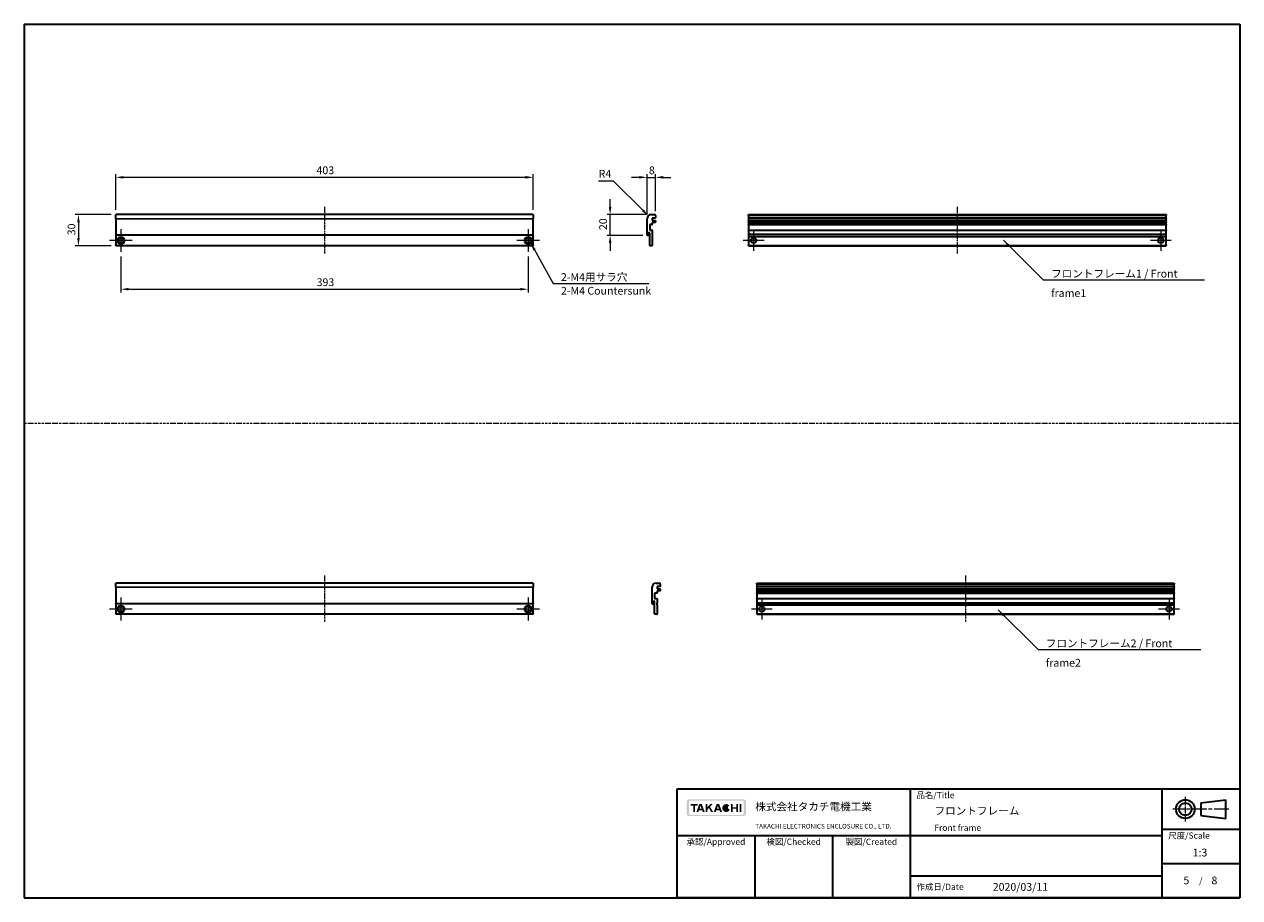
# Model space of a CAD drawing. Units: millimetres. Extents: x 2 to 12389, y 7 to 1693.
# Drawn here: x 6885 to 8058, y 7 to 850 of the extents above; entities that cross this region are included whole.
import ezdxf
from ezdxf.enums import TextEntityAlignment as Align

# ---------------------------------------------------------------- set-up
doc = ezdxf.new("R2010")
doc.units = ezdxf.units.MM
doc.linetypes.add('CHAIN', pattern=[0.3543, 0.2362, -0.0295, 0.0591, -0.0295])
doc.linetypes.add('DASH_DOT', pattern=[0.37, 0.24, -0.06, 0.01, -0.06])
for name, color, linetype, lineweight in [('Border (ISO)', 7, 'Continuous', 35), ('Dimension (ISO)', 7, 'Continuous', 18), ('Dimension (ISO) @ 1', 7, 'Continuous', 18), ('Sketch Geometry (ISO)', 7, 'Continuous', 18), ('Symbol (ISO)', 7, 'Continuous', 18), ('Symbol (ISO) @ 1', 7, 'Continuous', 18), ('Title (ISO)', 7, 'Continuous', 35), ('Visible (ISO)', 7, 'Continuous', 35), ('Visible Narrow (ISO)', 7, 'Continuous', 25)]:
    doc.layers.add(name, color=color, linetype=linetype, lineweight=lineweight)
for name, color, linetype, lineweight, true_color in [('Center Mark (ISO)', 7, 'Continuous', 18, 0x80ffff), ('Centerline (ISO)', 7, 'Continuous', 18, 0x80ffff), ('Hatch (ISO)', 1, 'Continuous', 18, 0xff0000)]:
    doc.layers.add(name, color=color, linetype=linetype, lineweight=lineweight, true_color=true_color)
doc.styles.add('Note Text (TK)', font='MS PGothic.ttf')
doc.styles.add('文字スタイル67', font='arial.ttf')
doc.dimstyles.new('Default - Method 1b (TK)', dxfattribs={"dimscale": 4, "dimtxt": 2.5, "dimasz": 2.5, "dimexe": 1, "dimexo": 1.5, "dimgap": 1, "dimtad": 1, "dimtoh": 1, "dimrnd": 1e-08, "dimdsep": 46, "dimtxsty": 'Note Text (TK)', "dimcen": 0.09, "dimdle": 5, "dimclrd": 100, "dimclre": 100, "dimclrt": 7, "dimadec": 1, "dimazin": 1, "dimtfac": 1, "dimtmove": 0, "dimatfit": 3, "dimfxl": 0, "dimtolj": 1, "dimlwd": -1, "dimlwe": -1, "dimarcsym": 0})
doc.dimstyles.new('Default - Method 1b (TK)$7', dxfattribs={"dimscale": 4, "dimtxt": 2.5, "dimasz": 2.5, "dimexe": 1, "dimexo": 1.5, "dimgap": 1, "dimtad": 1, "dimtoh": 1, "dimrnd": 1e-08, "dimdsep": 46, "dimtxsty": 'Note Text (TK)', "dimcen": 0.09, "dimdle": 5, "dimclrd": 256, "dimclre": 100, "dimclrt": 7, "dimadec": 1, "dimazin": 1, "dimtfac": 1, "dimtmove": 0, "dimatfit": 3, "dimfxl": 0, "dimtolj": 1, "dimlwd": -1, "dimlwe": -1, "dimarcsym": 0})

# ---------------------------------------------------------------- blocks, each defined once
blk = doc.blocks.new('図面枠 tk図枠')
at = {"layer": 'Border (ISO)'}
for p, q in [((14.5, 289), (405.5, 289)), ((14.5, 289), (14.5, 8)), ((405.5, 289), (405.5, 8)), ((14.5, 8), (405.5, 8))]:
    blk.add_line(p, q, dxfattribs=at)
blk = doc.blocks.new('表題欄 tk表題欄')
at = {"layer": 'Hatch (ISO)'}
h = blk.add_hatch(color=256, dxfattribs=at)
edge = h.paths.add_edge_path(flags=0)
edge.add_arc((95.58, 236.3), 0.596, 270, 360)
edge.add_line((96.17, 236.3), (96.17, 239.71))
edge.add_arc((95.58, 239.71), 0.596, 0, 90)
edge.add_line((95.58, 240.31), (79.14, 240.31))
edge.add_arc((79.14, 239.71), 0.596, 90, 180)
edge.add_line((78.54, 239.71), (78.54, 236.3))
edge.add_arc((79.14, 236.3), 0.596, 180, 270)
edge.add_line((79.14, 235.7), (95.58, 235.7))
edge = h.paths.add_edge_path()
edge.add_line((77.84, 239.96), (77.84, 236.05))
edge.add_arc((78.54, 236.05), 0.702, 180, 270)
edge.add_line((78.54, 235.35), (96.17, 235.35))
edge.add_arc((96.17, 236.05), 0.702, 270, 360)
edge.add_line((96.87, 236.05), (96.87, 239.96))
edge.add_arc((96.17, 239.96), 0.702, 0, 90)
edge.add_line((96.17, 240.66), (78.54, 240.66))
edge.add_arc((78.54, 239.96), 0.702, 90, 180)
for points in [[(79.07, 239.15), (79.07, 238.66), (79.92, 238.66), (79.92, 236.66), (80.51, 236.66), (80.51, 238.66), (81.36, 238.66), (81.36, 239.15)], [(85.68, 236.66), (84.94, 237.89), (84.42, 237.32), (84.42, 236.66), (83.9, 236.66), (83.9, 239.15), (84.42, 239.15), (84.42, 238.1), (85.39, 239.15), (86.11, 239.15), (85.32, 238.3), (86.3, 236.66)], [(92.09, 239.15), (92.09, 236.66), (92.61, 236.66), (92.61, 237.66), (93.77, 237.66), (93.77, 236.66), (94.29, 236.66), (94.29, 239.15), (93.77, 239.15), (93.77, 238.15), (92.61, 238.15), (92.61, 239.15)], [(94.84, 239.15), (94.84, 236.66), (95.36, 236.66), (95.36, 239.15)]]:
    blk.add_hatch(color=256, dxfattribs=at).paths.add_polyline_path(points)
h = blk.add_hatch(color=256, dxfattribs=at)
h.paths.add_polyline_path([(82.59, 237.71), (81.95, 237.71), (82.27, 238.58)], flags=0)
h.paths.add_polyline_path([(82.78, 237.2), (81.76, 237.2), (81.57, 236.66), (80.95, 236.66), (81.86, 239.15), (82.68, 239.15), (83.59, 236.66), (82.98, 236.66)])
h = blk.add_hatch(color=256, dxfattribs=at)
h.paths.add_polyline_path([(87.53, 237.71), (88.16, 237.71), (87.85, 238.58)], flags=0)
h.paths.add_polyline_path([(87.14, 236.66), (87.34, 237.2), (88.35, 237.2), (88.55, 236.66), (89.17, 236.66), (88.25, 239.15), (87.44, 239.15), (86.52, 236.66)])
h = blk.add_hatch(color=256, dxfattribs=at)
edge = h.paths.add_edge_path()
edge.add_arc((90.52, 237.9), 1.27, 38.5505, 336.582)
edge.add_line((91.69, 237.4), (91.17, 237.62))
edge.add_ellipse((90.52, 237.9), major_axis=(0, -0.8), ratio=0.867347, start_angle=124.651, end_angle=429.4109, ccw=False)
edge.add_line((91.09, 238.36), (91.52, 238.7))
at = {"layer": 'Title (ISO)'}
for p, q in [((74.71, 244.05), (255.71, 244.05)), ((74.71, 209.05), (74.71, 244.05)), ((149.71, 244.05), (149.71, 209.05)), ((230.71, 244.05), (230.71, 209.05)), ((255.71, 244.05), (255.71, 209.05)), ((243.21, 239.55), (251.21, 240.55)), ((243.21, 239.55), (243.21, 235.55)), ((251.21, 234.55), (251.21, 240.55)), ((243.21, 235.55), (251.21, 234.55)), ((230.71, 231.05), (255.71, 231.05)), ((74.71, 229.05), (230.71, 229.05)), ((99.71, 229.05), (99.71, 209.05)), ((124.71, 229.05), (124.71, 209.05)), ((230.71, 220.05), (255.71, 220.05)), ((149.71, 216.05), (230.71, 216.05)), ((255.71, 209.05), (74.71, 209.05))]:
    blk.add_line(p, q, dxfattribs=at)
at = {"layer": 'Title (ISO)', "color": 4, "linetype": 'CHAIN', "lineweight": 18, "ltscale": 8.88956, "true_color": 0x00ffff}
blk.add_line((238.21, 241.55), (238.21, 233.55), dxfattribs=at)
at = {"layer": 'Title (ISO)', "color": 4, "linetype": 'CHAIN', "lineweight": 18, "ltscale": 20.001633, "true_color": 0x00ffff}
blk.add_line((252.21, 237.55), (234.21, 237.55), dxfattribs=at)
at = {"layer": 'Title (ISO)'}
for radius in [3, 2]:
    blk.add_circle((238.21, 237.55), radius, dxfattribs=at)
at = {"layer": 'Title (ISO)', "color": 1, "true_color": 0xff0000, "char_height": 2, "line_spacing_factor": 1.5, "style": 'Note Text (TK)'}
for s, insert, attachment_point in [('\\fＭＳ Ｐゴシック|b0|i0;\\H2.0000;品名/Title', (151.71, 242.05), 4), ('\\fＭＳ Ｐゴシック|b0|i0;\\H2.0000;承認/Approved', (87.21, 227.05), 5), ('\\fＭＳ Ｐゴシック|b0|i0;\\H2.0000;検図/Checked', (112.21, 227.05), 5), ('\\fＭＳ Ｐゴシック|b0|i0;\\H2.0000;製図/Created', (137.21, 227.05), 5), ('\\fＭＳ Ｐゴシック|b0|i0;\\H2.0000;尺度/Scale', (232.71, 229.05), 4), ('\\fＭＳ Ｐゴシック|b0|i0;\\H2.0000;作成日/Date', (151.71, 212.55), 4)]:
    blk.add_mtext(s, dxfattribs=dict(at, insert=insert, attachment_point=attachment_point))
at = {"layer": 'Title (ISO)', "color": 7, "line_spacing_factor": 1.5, "style": 'Note Text (TK)'}
for s, insert, char_height, attachment_point in [('株式会社タカチ電機工業', (99.87, 238.05), 2.5, 4), ('\\fArial|b0|i0;\\H1.4986;TAKACHI ELECTRONICS ENCLOSURE CO., LTD.', (99.87, 232.05), 1.4986, 4), ('\\fＭＳ Ｐゴシック|b0|i0;\\H2.0000;/', (243.21, 214.55), 2, 5)]:
    blk.add_mtext(s, dxfattribs=dict(at, insert=insert, char_height=char_height, attachment_point=attachment_point))
at = {"layer": 'Title (ISO)', "color": 7}
for tag, p, height, style in [('<品名>_001', (157.52, 235.7), 2.5, 'Note Text (TK)'), ('<Title>_001', (157.49, 230.55), 2, '文字スタイル67'), ('<ページ_No.>_001', (237.95, 213.3), 2.5, 'Note Text (TK)'), ('<総ページ数>_001', (246.8, 213.3), 2.5, 'Note Text (TK)'), ('作成日_001', (175.87, 211.28), 2.5, 'Note Text (TK)')]:
    blk.add_attdef(tag, p, '', height=height, dxfattribs=dict(at, style=style))
at = {"layer": 'Title (ISO)', "color": 7, "style": 'Note Text (TK)'}
blk.add_attdef('<尺度>', text='', height=2.5, dxfattribs=at).set_placement((243.21, 223.55), align=Align.MIDDLE_CENTER)
blk = doc.blocks.new('*D121')
at = {"layer": 'Defpoints', "color": 0, "transparency": 16777216}
for p in [(6973.2, 702.5), (6973.2, 666.5), (7376.2, 666.5)]:
    blk.add_point(p, dxfattribs=at)
at = {"layer": 'Dimension (ISO)', "color": 100, "transparency": 16777216}
for p, q in [((6973.2, 671), (6973.2, 705.5)), ((7376.2, 671), (7376.2, 705.5)), ((7368.7, 702.5), (6980.7, 702.5))]:
    blk.add_line(p, q, dxfattribs=at)
for points in [[(6980.7, 703.8), (6980.7, 701.3), (6973.2, 702.5)], [(7368.7, 703.8), (7368.7, 701.3), (7376.2, 702.5)]]:
    blk.add_solid(points, dxfattribs=at)
at = {"layer": 'Dimension (ISO)', "color": 7, "transparency": 16777216, "insert": (7167, 709.3), "char_height": 7.5, "attachment_point": 4, "style": 'Note Text (TK)'}
blk.add_mtext('\\A1;403', dxfattribs=at)
blk = doc.blocks.new('*D122')
at = {"layer": 'Defpoints', "color": 0, "transparency": 16777216}
for p in [(6973.2, 666.5), (6937.2, 636.5), (6973.2, 636.5)]:
    blk.add_point(p, dxfattribs=at)
at = {"layer": 'Dimension (ISO)', "color": 100, "transparency": 16777216}
for p, q in [((6968.7, 666.5), (6934.2, 666.5)), ((6937.2, 659), (6937.2, 644)), ((6968.7, 636.5), (6934.2, 636.5))]:
    blk.add_line(p, q, dxfattribs=at)
for points in [[(6936, 659), (6938.5, 659), (6937.2, 666.5)], [(6936, 644), (6938.5, 644), (6937.2, 636.5)]]:
    blk.add_solid(points, dxfattribs=at)
at = {"layer": 'Dimension (ISO)', "color": 7, "transparency": 16777216, "insert": (6930.5, 646.6), "char_height": 7.5, "attachment_point": 4, "rotation": 90, "style": 'Note Text (TK)'}
blk.add_mtext('\\A1;30', dxfattribs=at)
blk = doc.blocks.new('*D123')
at = {"layer": 'Defpoints', "color": 0, "transparency": 16777216}
for p in [(6978.2, 630.5), (7371.2, 630.5), (7371.2, 594.5)]:
    blk.add_point(p, dxfattribs=at)
at = {"layer": 'Dimension (ISO)', "color": 100, "transparency": 16777216}
for p, q in [((6978.2, 626), (6978.2, 591.5)), ((7371.2, 626), (7371.2, 591.5)), ((6985.7, 594.5), (7363.7, 594.5))]:
    blk.add_line(p, q, dxfattribs=at)
for points in [[(6985.7, 595.8), (6985.7, 593.3), (6978.2, 594.5)], [(7363.7, 595.8), (7363.7, 593.3), (7371.2, 594.5)]]:
    blk.add_solid(points, dxfattribs=at)
at = {"layer": 'Dimension (ISO)', "color": 7, "transparency": 16777216, "insert": (7167.1, 601.3), "char_height": 7.5, "attachment_point": 4, "style": 'Note Text (TK)'}
blk.add_mtext('\\A1;393', dxfattribs=at)
blk = doc.blocks.new('*D124')
at = {"layer": 'Defpoints', "color": 0, "transparency": 16777216}
for p in [(7494.1, 702.5), (7486.1, 662.5), (7494.1, 665.5)]:
    blk.add_point(p, dxfattribs=at)
at = {"layer": 'Dimension (ISO)', "color": 100, "transparency": 16777216}
for p, q in [((7486.1, 667), (7486.1, 705.5)), ((7494.1, 670), (7494.1, 705.5)), ((7478.6, 702.5), (7471.1, 702.5)), ((7486.1, 702.5), (7494.1, 702.5)), ((7501.6, 702.5), (7509.1, 702.5))]:
    blk.add_line(p, q, dxfattribs=at)
for points in [[(7478.6, 703.8), (7478.6, 701.3), (7486.1, 702.5)], [(7501.6, 703.8), (7501.6, 701.3), (7494.1, 702.5)]]:
    blk.add_solid(points, dxfattribs=at)
at = {"layer": 'Dimension (ISO)', "color": 7, "transparency": 16777216, "insert": (7487.8, 709.3), "char_height": 7.5, "attachment_point": 4, "style": 'Note Text (TK)'}
blk.add_mtext('\\A1;8', dxfattribs=at)
blk = doc.blocks.new('*D125')
at = {"layer": 'Defpoints', "color": 0, "transparency": 16777216}
for p in [(7450.4, 666.5), (7490.1, 666.5), (7486.4, 646.5)]:
    blk.add_point(p, dxfattribs=at)
at = {"layer": 'Dimension (ISO)', "color": 100, "transparency": 16777216}
for p, q in [((7450.4, 674), (7450.4, 681.5)), ((7485.6, 666.5), (7447.4, 666.5)), ((7450.4, 646.5), (7450.4, 666.5)), ((7481.9, 646.5), (7447.4, 646.5)), ((7450.4, 639), (7450.4, 631.5))]:
    blk.add_line(p, q, dxfattribs=at)
for points in [[(7449.1, 674), (7451.6, 674), (7450.4, 666.5)], [(7449.1, 639), (7451.6, 639), (7450.4, 646.5)]]:
    blk.add_solid(points, dxfattribs=at)
at = {"layer": 'Dimension (ISO)', "color": 7, "transparency": 16777216, "insert": (7443.6, 651.6), "char_height": 7.5, "attachment_point": 4, "rotation": 90, "style": 'Note Text (TK)'}
blk.add_mtext('\\A1;20', dxfattribs=at)
blk = doc.blocks.new('*D126')
at = {"layer": 'Defpoints', "color": 0, "transparency": 16777216}
for p in [(7487.2, 665.4), (7490.1, 662.5)]:
    blk.add_point(p, dxfattribs=at)
at = {"layer": 'Dimension (ISO)', "color": 100, "transparency": 16777216}
for p, q in [((7439.3, 699.3), (7453.3, 699.3)), ((7453.3, 699.3), (7481.9, 670.7))]:
    blk.add_line(p, q, dxfattribs=at)
blk.add_solid([(7482.8, 671.6), (7481, 669.8), (7487.2, 665.4)], dxfattribs=at)
at = {"layer": 'Dimension (ISO)', "color": 7, "transparency": 16777216, "insert": (7439.3, 706), "char_height": 7.5, "attachment_point": 4, "style": 'Note Text (TK)'}
blk.add_mtext('\\A1;R4', dxfattribs=at)

msp = doc.modelspace()

# ---------------------------------------------------------------- linework, layer by layer
at = {"layer": 'Center Mark (ISO)', "linetype": 'CHAIN', "ltscale": 8.148754}
for p, q in [((6978.2299, 652.5474), (6978.2299, 630.5474)), ((7371.2299, 652.5474), (7371.2299, 630.5474)), ((6989.2299, 641.5474), (6967.2299, 641.5474)), ((7382.2299, 641.5474), (7360.2299, 641.5474)), ((6978.2299, 296.868), (6978.2299, 274.868)), ((7371.2299, 296.868), (7371.2299, 274.868)), ((6989.2299, 285.868), (6967.2299, 285.868)), ((7382.2299, 285.868), (7360.2299, 285.868))]:
    msp.add_line(p, q, dxfattribs=at)
at = {"layer": 'Center Mark (ISO)', "linetype": 'CHAIN', "ltscale": 7.44499}
for p, q in [((7588.8915, 651.5974), (7588.8915, 631.4974)), ((7981.8915, 651.5974), (7981.8915, 631.4974)), ((7598.9415, 641.5474), (7578.8415, 641.5474)), ((7991.9415, 641.5474), (7971.8415, 641.5474)), ((7596.8277, 295.918), (7596.8277, 275.818)), ((7989.8277, 295.918), (7989.8277, 275.818)), ((7606.8777, 285.868), (7586.7777, 285.868)), ((7999.8777, 285.868), (7979.7777, 285.868))]:
    msp.add_line(p, q, dxfattribs=at)
at = {"layer": 'Centerline (ISO)', "linetype": 'CHAIN', "ltscale": 23.990969}
for p, q in [((7174.7299, 674.0474), (7174.7299, 629.0474)), ((7785.3915, 674.0474), (7785.3915, 629.0474)), ((7174.7299, 318.368), (7174.7299, 273.368)), ((7793.3277, 318.368), (7793.3277, 273.368))]:
    msp.add_line(p, q, dxfattribs=at)
at = {"layer": 'Sketch Geometry (ISO)', "color": 4, "linetype": 'DASH_DOT', "lineweight": 18, "ltscale": 9.032109, "true_color": 0x00ffff}
msp.add_line((6884.9953, 465.2074), (8057.9953, 465.2074), dxfattribs=at)
at = {"layer": 'Visible (ISO)'}
for p, q in [((7376.2299, 666.5474), (6973.2299, 666.5474)), ((6973.2299, 662.5474), (6973.2299, 666.5474)), ((6973.2299, 662.5474), (6973.2299, 646.8474)), ((7376.2299, 666.5474), (7376.2299, 662.5474)), ((7376.2299, 646.8474), (7376.2299, 662.5474)), ((7486.0635, 646.8474), (7486.0635, 662.5474)), ((7488.5635, 656.9474), (7488.5635, 651.5474)), ((7490.7635, 656.9474), (7488.5635, 656.9474)), ((7490.0635, 666.5474), (7493.0635, 666.5474)), ((7491.0635, 663.1474), (7491.0635, 660.9474)), ((7493.7635, 663.1474), (7491.0635, 663.1474)), ((7491.0635, 660.9474), (7493.7635, 660.9474)), ((7491.0635, 658.9474), (7491.0635, 657.2474)), ((7493.7635, 658.9474), (7491.0635, 658.9474)), ((7494.0635, 665.5474), (7494.0635, 663.4474)), ((7494.0635, 660.6474), (7494.0635, 659.2474)), ((7583.8915, 666.5474), (7986.8915, 666.5474)), ((7583.8915, 665.5474), (7583.8915, 666.5474)), ((7583.8915, 665.5474), (7583.8915, 663.4474)), ((7583.8915, 663.1474), (7583.8915, 663.4474)), ((7583.8915, 663.1474), (7583.8915, 660.9474)), ((7583.8915, 663.1474), (7986.8915, 663.1474)), ((7583.8915, 660.9474), (7986.8915, 660.9474)), ((7583.8915, 660.6474), (7583.8915, 660.9474)), ((7583.8915, 660.6474), (7583.8915, 659.2474)), ((7583.8915, 658.9474), (7583.8915, 659.2474)), ((7583.8915, 658.9474), (7986.8915, 658.9474)), ((7583.8915, 658.9474), (7583.8915, 657.2474)), ((7583.8915, 656.9474), (7583.8915, 657.2474)), ((7583.8915, 656.9474), (7583.8915, 651.5474)), ((7583.8915, 656.9474), (7986.8915, 656.9474)), ((7986.8915, 666.5474), (7986.8915, 665.5474)), ((7986.8915, 663.4474), (7986.8915, 665.5474)), ((7986.8915, 663.4474), (7986.8915, 663.1474)), ((7986.8915, 660.9474), (7986.8915, 663.1474)), ((7986.8915, 660.9474), (7986.8915, 660.6474)), ((7986.8915, 659.2474), (7986.8915, 660.6474)), ((7986.8915, 659.2474), (7986.8915, 658.9474)), ((7986.8915, 657.2474), (7986.8915, 658.9474)), ((7986.8915, 657.2474), (7986.8915, 656.9474)), ((7986.8915, 651.5474), (7986.8915, 656.9474)), ((6973.2299, 646.5474), (6973.2299, 646.8474)), ((7376.2299, 646.5474), (6973.2299, 646.5474)), ((6973.2299, 646.5474), (6973.2299, 636.8474)), ((7376.2299, 646.8474), (7376.2299, 646.5474)), ((7376.2299, 636.8474), (7376.2299, 646.5474)), ((7486.8135, 646.5474), (7486.3635, 646.5474)), ((7487.3135, 648.4224), (7487.3135, 647.0474)), ((7488.5635, 651.5474), (7490.7635, 651.5474)), ((7488.5635, 636.8474), (7488.5635, 648.4224)), ((7490.8635, 647.5474), (7490.8635, 645.5474)), ((7491.0635, 647.5474), (7490.8635, 647.5474)), ((7490.8635, 645.5474), (7491.0635, 645.5474)), ((7491.0635, 651.2474), (7491.0635, 647.5474)), ((7491.0635, 645.5474), (7491.0635, 636.8474)), ((7583.8915, 651.5474), (7986.8915, 651.5474)), ((7583.8915, 651.2474), (7583.8915, 651.5474)), ((7583.8915, 651.2474), (7583.8915, 647.5474)), ((7583.8915, 647.5474), (7583.8915, 645.5474)), ((7583.8915, 647.5474), (7986.8915, 647.5474)), ((7583.8915, 645.5474), (7986.8915, 645.5474)), ((7583.8915, 645.5474), (7583.8915, 636.8474)), ((7986.8915, 651.5474), (7986.8915, 651.2474)), ((7986.8915, 647.5474), (7986.8915, 651.2474)), ((7986.8915, 645.5474), (7986.8915, 647.5474)), ((7986.8915, 636.8474), (7986.8915, 645.5474)), ((6973.2299, 636.5474), (6973.2299, 636.8474)), ((7376.2299, 636.5474), (6973.2299, 636.5474)), ((7376.2299, 636.8474), (7376.2299, 636.5474)), ((7490.7635, 636.5474), (7488.8635, 636.5474)), ((7583.8915, 636.5474), (7583.8915, 636.8474)), ((7583.8915, 636.5474), (7986.8915, 636.5474)), ((7986.8915, 636.8474), (7986.8915, 636.5474)), ((7376.2299, 310.868), (6973.2299, 310.868)), ((6973.2299, 306.868), (6973.2299, 310.868)), ((6973.2299, 306.868), (6973.2299, 291.168)), ((7376.2299, 310.868), (7376.2299, 306.868)), ((7376.2299, 291.168), (7376.2299, 306.868)), ((7490.8201, 291.168), (7490.8201, 306.868)), ((7494.8201, 310.868), (7497.8201, 310.868)), ((7495.8201, 307.468), (7495.8201, 305.268)), ((7498.5201, 307.468), (7495.8201, 307.468)), ((7495.8201, 305.268), (7498.5201, 305.268)), ((7498.8201, 309.868), (7498.8201, 307.768)), ((7591.8277, 310.868), (7994.8277, 310.868)), ((7591.8277, 309.868), (7591.8277, 310.868)), ((7591.8277, 309.868), (7591.8277, 307.768)), ((7591.8277, 307.468), (7591.8277, 307.768)), ((7591.8277, 307.468), (7591.8277, 305.268)), ((7591.8277, 307.468), (7994.8277, 307.468)), ((7591.8277, 305.268), (7994.8277, 305.268)), ((7591.8277, 304.968), (7591.8277, 305.268)), ((7994.8277, 310.868), (7994.8277, 309.868)), ((7994.8277, 307.768), (7994.8277, 309.868)), ((7994.8277, 307.768), (7994.8277, 307.468)), ((7994.8277, 305.268), (7994.8277, 307.468)), ((7994.8277, 305.268), (7994.8277, 304.968)), ((7493.3201, 301.268), (7493.3201, 295.868)), ((7495.5201, 301.268), (7493.3201, 301.268)), ((7493.3201, 295.868), (7495.5201, 295.868)), ((7495.8201, 303.268), (7495.8201, 301.568)), ((7498.5201, 303.268), (7495.8201, 303.268)), ((7495.8201, 295.568), (7495.8201, 291.868)), ((7498.8201, 304.968), (7498.8201, 303.568)), ((7591.8277, 304.968), (7591.8277, 303.568)), ((7591.8277, 303.268), (7591.8277, 303.568)), ((7591.8277, 303.268), (7994.8277, 303.268)), ((7591.8277, 303.268), (7591.8277, 301.568)), ((7591.8277, 301.268), (7591.8277, 301.568)), ((7591.8277, 301.268), (7591.8277, 295.868)), ((7591.8277, 301.268), (7994.8277, 301.268)), ((7591.8277, 295.868), (7994.8277, 295.868)), ((7591.8277, 295.568), (7591.8277, 295.868)), ((7591.8277, 295.568), (7591.8277, 291.868)), ((7994.8277, 303.568), (7994.8277, 304.968)), ((7994.8277, 303.568), (7994.8277, 303.268)), ((7994.8277, 301.568), (7994.8277, 303.268)), ((7994.8277, 301.568), (7994.8277, 301.268)), ((7994.8277, 295.868), (7994.8277, 301.268)), ((7994.8277, 295.868), (7994.8277, 295.568)), ((7994.8277, 291.868), (7994.8277, 295.568)), ((6973.2299, 290.868), (6973.2299, 291.168)), ((7376.2299, 290.868), (6973.2299, 290.868)), ((6973.2299, 290.868), (6973.2299, 281.168)), ((7376.2299, 291.168), (7376.2299, 290.868)), ((7376.2299, 281.168), (7376.2299, 290.868)), ((7491.5701, 290.868), (7491.1201, 290.868)), ((7492.0701, 292.743), (7492.0701, 291.368)), ((7493.3201, 281.168), (7493.3201, 292.743)), ((7495.6201, 291.868), (7495.6201, 289.868)), ((7495.8201, 291.868), (7495.6201, 291.868)), ((7495.6201, 289.868), (7495.8201, 289.868)), ((7495.8201, 289.868), (7495.8201, 281.168)), ((7591.8277, 291.868), (7591.8277, 289.868)), ((7591.8277, 291.868), (7994.8277, 291.868)), ((7591.8277, 289.868), (7994.8277, 289.868)), ((7591.8277, 289.868), (7591.8277, 281.168)), ((7994.8277, 289.868), (7994.8277, 291.868)), ((7994.8277, 281.168), (7994.8277, 289.868)), ((6973.2299, 280.868), (6973.2299, 281.168)), ((7376.2299, 280.868), (6973.2299, 280.868)), ((7376.2299, 281.168), (7376.2299, 280.868)), ((7495.5201, 280.868), (7493.6201, 280.868)), ((7591.8277, 280.868), (7591.8277, 281.168)), ((7591.8277, 280.868), (7994.8277, 280.868)), ((7994.8277, 281.168), (7994.8277, 280.868))]:
    msp.add_line(p, q, dxfattribs=at)
for centre, radius in [((6978.2299, 641.5474), 3.5), ((6978.2299, 641.5474), 2.55), ((7371.2299, 641.5474), 3.5), ((7371.2299, 641.5474), 2.55), ((7588.8915, 641.5474), 2.55), ((7981.8915, 641.5474), 2.55), ((6978.2299, 285.868), 3.5), ((6978.2299, 285.868), 2.55), ((7371.2299, 285.868), 3.5), ((7371.2299, 285.868), 2.55), ((7596.8277, 285.868), 2.55), ((7989.8277, 285.868), 2.55)]:
    msp.add_circle(centre, radius, dxfattribs=at)
for centre, radius, start, end in [((7490.0635, 662.5474), 4, 90, 180), ((7490.7635, 657.2474), 0.3, 270, 0), ((7493.0635, 665.5474), 1, 0, 90), ((7493.7635, 663.4474), 0.3, 270, 0), ((7493.7635, 660.6474), 0.3, 0, 90), ((7493.7635, 659.2474), 0.3, 270, 0), ((7486.3635, 646.8474), 0.3, 180, 270), ((7486.8135, 647.0474), 0.5, 270, 0), ((7487.9385, 648.4224), 0.625, 0, 180), ((7490.7635, 651.2474), 0.3, 0, 90), ((7488.8635, 636.8474), 0.3, 180, 270), ((7490.7635, 636.8474), 0.3, 270, 0), ((7494.8201, 306.868), 4, 90, 180), ((7497.8201, 309.868), 1, 0, 90), ((7498.5201, 307.768), 0.3, 270, 0), ((7498.5201, 304.968), 0.3, 0, 90), ((7492.6951, 292.743), 0.625, 0, 180), ((7495.5201, 301.568), 0.3, 270, 0), ((7495.5201, 295.568), 0.3, 0, 90), ((7498.5201, 303.568), 0.3, 270, 0), ((7491.1201, 291.168), 0.3, 180, 270), ((7491.5701, 291.368), 0.5, 270, 0), ((7493.6201, 281.168), 0.3, 180, 270), ((7495.5201, 281.168), 0.3, 270, 0)]:
    msp.add_arc(centre, radius, start, end, dxfattribs=at)
at = {"layer": 'Visible Narrow (ISO)'}
for p, q in [((7376.2299, 662.5474), (6973.2299, 662.5474)), ((7583.8915, 665.5474), (7986.8915, 665.5474)), ((7583.8915, 663.4474), (7986.8915, 663.4474)), ((7583.8915, 660.6474), (7986.8915, 660.6474)), ((7583.8915, 659.2474), (7986.8915, 659.2474)), ((7583.8915, 657.2474), (7986.8915, 657.2474)), ((7376.2299, 646.8474), (6973.2299, 646.8474)), ((7583.8915, 651.2474), (7986.8915, 651.2474)), ((7376.2299, 636.8474), (6973.2299, 636.8474)), ((7583.8915, 636.8474), (7986.8915, 636.8474)), ((7376.2299, 306.868), (6973.2299, 306.868)), ((7591.8277, 309.868), (7994.8277, 309.868)), ((7591.8277, 307.768), (7994.8277, 307.768)), ((7591.8277, 304.968), (7994.8277, 304.968)), ((7591.8277, 303.568), (7994.8277, 303.568)), ((7591.8277, 301.568), (7994.8277, 301.568)), ((7591.8277, 295.568), (7994.8277, 295.568)), ((7376.2299, 291.168), (6973.2299, 291.168)), ((7376.2299, 281.168), (6973.2299, 281.168)), ((7591.8277, 281.168), (7994.8277, 281.168))]:
    msp.add_line(p, q, dxfattribs=at)

# ---------------------------------------------------------------- block references
at = {"xscale": 3, "yscale": 3, "zscale": 3}
msp.add_blockref('図面枠 tk図枠', (6841.4953, -16.7732), dxfattribs=at)
ref = msp.add_blockref('表題欄 tk表題欄', (7290.8688, -619.9314), dxfattribs=dict(xscale=3, yscale=3, zscale=3))
ref.add_attrib('<品名>_001', 'フロントフレーム', (7763.4413, 87.3276), dxfattribs={"layer": 'Title (ISO)', "color": 7, "height": 7.5, "style": 'Note Text (TK)'})
ref.add_attrib('<尺度>_001', '1:3', (8012.5819, 47.0279), dxfattribs={"layer": 'Title (ISO)', "color": 7, "height": 7.5, "style": 'Note Text (TK)'})
ref.add_attrib('作成日_001', '2020/03/11', (7819.6445, 13.9154), dxfattribs={"layer": 'Title (ISO)', "color": 7, "height": 7.5, "style": 'Note Text (TK)'})
ref.add_attrib('<Title>_001', 'Front frame', (7763.3077, 71.7247), dxfattribs={"layer": 'Title (ISO)', "color": 7, "height": 6, "style": '文字スタイル67'})
ref.add_attrib('<ページ_No.>_001', '5', (8003.6862, 20.1686), dxfattribs={"layer": 'Title (ISO)', "color": 7, "height": 7.5, "style": 'Note Text (TK)'})
ref.add_attrib('<総ページ数>_001', '8', (8030.763, 20.1226), dxfattribs={"layer": 'Title (ISO)', "color": 7, "height": 7.5, "style": 'Note Text (TK)'})

# ---------------------------------------------------------------- texts
at = {"layer": 'Symbol (ISO)', "color": 7, "char_height": 7.5, "attachment_point": 1, "style": 'Note Text (TK)'}
for s, insert, width, line_spacing_factor in [('{\\fＭＳ Ｐゴシック|b0|i0;2-M4用サラ穴\\P\\fＭＳ Ｐゴシック|b0|i0;2-M4 Countersunk}', (7402.9249, 610.0138), 88.026316, 1.058182), ('{\\fＭＳ Ｐゴシック|b0|i0;フロントフレーム1 / Front frame1}', (7875.9708, 613.2908), 155.043855, 1.5), ('{\\fＭＳ Ｐゴシック|b0|i0;フロントフレーム2 / Front frame2}', (7870.8683, 256.4725), 155.043855, 1.5)]:
    msp.add_mtext(s, dxfattribs=dict(at, insert=insert, width=width, line_spacing_factor=line_spacing_factor))

# ---------------------------------------------------------------- dimensions: what is measured, and where the dimension line sits
at = {"layer": 'Dimension (ISO) @ 1', "color": 100, "true_color": 0x00ff3f}
for base, p1, p2, angle, override, picture, middle in [((6973.2299, 702.5474), (7376.2299, 666.5474), (6973.2299, 666.5474), 180, {"dimscale": 1, "dimtxt": 7.5, "dimasz": 7.5, "dimexe": 3, "dimexo": 4.5, "dimgap": 3, "dimtoh": 0, "dimdec": 2, "dimcen": 0.27, "dimtol": 0, "dimlim": 0, "dimtp": 0, "dimtm": 0, "dimtdec": 2, "dimtix": 0, "dimtofl": 0, "dimtmove": 0, "dimatfit": 1}, '*D121', (7174.7299, 702.5474)), ((7450.3635, 666.5474), (7486.3635, 646.5474), (7490.0635, 666.5474), 270, {"dimscale": 1, "dimtxt": 7.5, "dimasz": 7.5, "dimexe": 3, "dimexo": 4.5, "dimgap": 3, "dimtoh": 0, "dimdec": 2, "dimcen": 0.27, "dimtol": 0, "dimlim": 0, "dimtp": 0, "dimtm": 0, "dimtdec": 2, "dimtix": 0, "dimtofl": 1, "dimtmove": 0, "dimatfit": 1}, '*D125', (7450.3635, 656.5474)), ((6937.2299, 636.5474), (6973.2299, 666.5474), (6973.2299, 636.5474), 90, {"dimscale": 1, "dimtxt": 7.5, "dimasz": 7.5, "dimexe": 3, "dimexo": 4.5, "dimgap": 3, "dimtoh": 0, "dimdec": 2, "dimcen": 0.27, "dimtol": 0, "dimlim": 0, "dimtp": 0, "dimtm": 0, "dimtdec": 2, "dimtix": 0, "dimtofl": 0, "dimtmove": 0, "dimatfit": 1}, '*D122', (6937.2299, 651.5474)), ((7371.2299, 594.5474), (6978.2299, 630.5474), (7371.2299, 630.5474), 180, {"dimscale": 1, "dimtxt": 7.5, "dimasz": 7.5, "dimexe": 3, "dimexo": 4.5, "dimgap": 3, "dimtoh": 0, "dimdec": 2, "dimcen": 0.27, "dimtol": 0, "dimlim": 0, "dimtp": 0, "dimtm": 0, "dimtdec": 2, "dimtix": 0, "dimtofl": 0, "dimtmove": 0, "dimatfit": 1}, '*D123', (7174.7299, 594.5474))]:
    dim = msp.add_linear_dim(base=base, p1=p1, p2=p2, angle=angle, dimstyle='Default - Method 1b (TK)', override=override, dxfattribs=at)
    dim.commit()
    dim.dimension.update_dxf_attribs({"geometry": picture, "text_midpoint": middle, "dimtype": 128})
dim = msp.add_radius_dim(center=(7490.0635, 662.5474), mpoint=(7487.2351, 665.3758), dimstyle='Default - Method 1b (TK)', override={"dimscale": 1, "dimtxt": 7.5, "dimasz": 7.5, "dimexe": 3, "dimexo": 4.5, "dimgap": 3, "dimtih": 1, "dimdec": 2, "dimlfac": 1, "dimcen": 0, "dimtol": 0, "dimlim": 0, "dimtp": 0, "dimtm": 0, "dimtdec": 2, "dimtix": 0, "dimtofl": 0, "dimtmove": 0, "dimatfit": 3}, dxfattribs=at)
dim.commit()
dim.dimension.update_dxf_attribs({"geometry": '*D126', "text_midpoint": (7444.7958, 699.2931), "dimtype": 132})
dim = msp.add_linear_dim(base=(7494.0635, 702.5474), p1=(7486.0635, 662.5474), p2=(7494.0635, 665.5474), dimstyle='Default - Method 1b (TK)', override={"dimscale": 1, "dimtxt": 7.5, "dimasz": 7.5, "dimexe": 3, "dimexo": 4.5, "dimgap": 3, "dimtoh": 0, "dimdec": 2, "dimcen": 0.27, "dimtol": 0, "dimlim": 0, "dimtp": 0, "dimtm": 0, "dimtdec": 2, "dimtix": 0, "dimtofl": 1, "dimtmove": 0, "dimatfit": 1}, dxfattribs=at)
dim.commit()
dim.dimension.update_dxf_attribs({"geometry": '*D124', "text_midpoint": (7490.0635, 702.5474), "dimtype": 128})

# ---------------------------------------------------------------- leaders
at = {"layer": 'Symbol (ISO) @ 1', "color": 100, "true_color": 0x00ff40, "annotation_type": 0, "has_hookline": 1, "hookline_direction": 0}
for points, text_width in [([(7373.74, 639.1082), (7395.4249, 600.1097), (7402.9249, 600.1097)], 84.8438), ([(7830.0457, 641.7159), (7868.4708, 603.5512), (7875.9708, 603.5512)], 148.0398), ([(7824.7322, 285.1085), (7863.3683, 246.7329), (7870.8683, 246.7329)], 149.5312)]:
    msp.add_leader(points, dimstyle='Default - Method 1b (TK)$7', override={"dimscale": 1, "dimtxt": 7.5, "dimasz": 7.5, "dimgap": 0, "dimtad": 1}, dxfattribs=dict(at, text_width=text_width))

doc.saveas('drawing.dxf')
